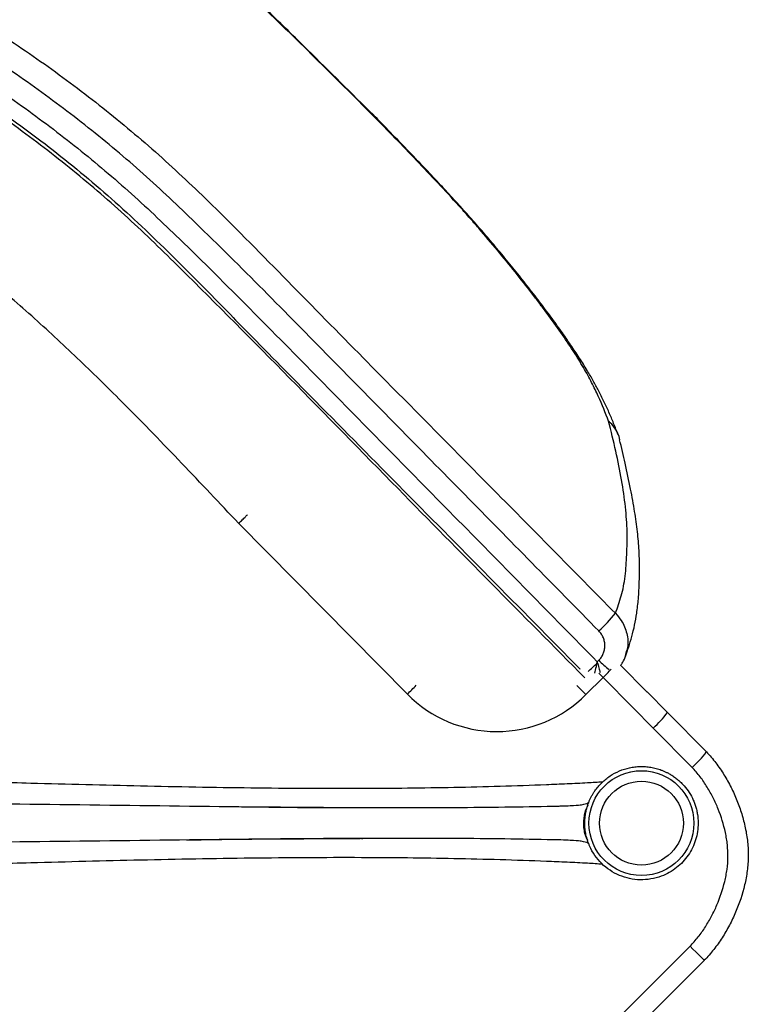
# Model space of a CAD drawing. Units: millimetres. Extents: x 297 to 891, y 70 to 782.
# Drawn here: x 621 to 656, y 675 to 722 of the extents above; entities that cross this region are included whole.
import ezdxf

# ---------------------------------------------------------------- set-up
doc = ezdxf.new("R2010")
doc.units = ezdxf.units.MM

msp = doc.modelspace()

# ---------------------------------------------------------------- linework, layer by layer
at = {"color": 7, "linetype": 'Continuous', "lineweight": 25}
for p, q in [((639.879, 690.159), (631.836, 698.301)), ((650.287, 692.125), (650.252, 692.005)), ((648.925, 691.705), (648.996, 691.773)), ((648.123, 691.355), (648.123, 691.355)), ((649.207, 690.96), (649.004, 691.163)), ((649.207, 690.96), (648.385, 690.137)), ((648.385, 690.137), (647.955, 690.568)), ((652.269, 689.283), (654.123, 687.406)), ((653.445, 686.67), (651.591, 688.547)), ((637.696, 683.284), (637.757, 683.284)), ((592.556, 617.357), (653.348, 678.149)), ((593.23, 616.683), (654.023, 677.476)), ((654.022, 677.477), (654.023, 677.476))]:
    msp.add_line(p, q, dxfattribs=at)
at = {"color": 7, "linetype": 'Continuous', "lineweight": 25, "flags": 128}
for points in [[(650.041, 691.539), (651.289, 690.275), (651.299, 690.264), (652.269, 689.283)], [(651.591, 688.547), (650.621, 689.528), (649.207, 690.96)], [(654.023, 677.476), (654.015, 677.484), (653.981, 677.518), (653.921, 677.577), (653.838, 677.66), (653.735, 677.763), (653.616, 677.881), (653.485, 678.012), (653.348, 678.149)]]:
    msp.add_lwpolyline(points, dxfattribs=at)
at = {"color": 7, "linetype": 'Continuous', "lineweight": 25}
for radius in [2.5, 2]:
    msp.add_circle((651.032, 684.014), radius, dxfattribs=at)
for centre, radius, start, end in [((642.929, 699.72), 8.93, 312.8311, 320.2714), ((641.179, 699.551), 11.07, 311.3008, 314.2544), ((648.958, 693.521), 1.9, 268.3712, 269.6449), ((651.991, 694.667), 4.165, 224.0137, 233.2521), ((636.471, 703.878), 18.141, 314.5931, 316.3083), ((627.994, 702.236), 16.944, 314.539, 316.5681), ((644.142, 694.375), 5.997, 224.679, 315.0325), ((648.044, 692.492), 5.305, 311.9545, 322.7801), ((649.898, 690.615), 5.305, 311.9545, 322.7801)]:
    msp.add_arc(centre, radius, start, end, dxfattribs=at)
for points, knots in [([(638.251, 717.724), (637.328, 718.646), (635.481, 720.49), (632.684, 723.228), (630.014, 725.62), (627.475, 727.654), (624.856, 729.584), (621.87, 731.565), (618.495, 733.545), (614.909, 735.388), (611.113, 737.066), (607.091, 738.561), (602.964, 739.816), (599.102, 740.728), (595.563, 741.389), (592.361, 741.813), (589.989, 742.043), (588.688, 742.036), (588.464, 742.034)], [0, 0, 0, 0, 0.068883, 0.137761, 0.206583, 0.258014, 0.309444, 0.378219, 0.447046, 0.51582, 0.590821, 0.665823, 0.741948, 0.818073, 0.874793, 0.931534, 0.98821, 1, 1, 1, 1]), ([(638.258, 717.76), (637.215, 718.795), (635.555, 720.445), (633.379, 722.578), (631.763, 724.09), (630.248, 725.435), (628.733, 726.694), (627.133, 727.946), (625.485, 729.16), (623.759, 730.353), (621.995, 731.496), (620.194, 732.588), (618.359, 733.628), (616.491, 734.613), (614.593, 735.543), (612.667, 736.416), (610.716, 737.232), (608.742, 737.988), (606.747, 738.685), (604.735, 739.321), (602.706, 739.896), (600.667, 740.408), (598.594, 740.864), (596.583, 741.251), (594.661, 741.561), (592.82, 741.802), (590.992, 741.975), (589.529, 742.074), (588.696, 742.088), (588.47, 742.092)], [0, 0, 0, 0, 0.077573, 0.123581, 0.160831, 0.194346, 0.230472, 0.264753, 0.301569, 0.338466, 0.375439, 0.412476, 0.449566, 0.486697, 0.523856, 0.561029, 0.598201, 0.635357, 0.672484, 0.709569, 0.746602, 0.78357, 0.820338, 0.858417, 0.891408, 0.922852, 0.956195, 0.988079, 1, 1, 1, 1]), ([(588.383, 731.482), (588.746, 731.498), (589.804, 731.545), (591.56, 731.485), (594.1, 731.267), (597.085, 730.828), (600.5, 730.143), (603.876, 729.262), (607.198, 728.196), (610.452, 726.951), (613.625, 725.529), (616.711, 723.929), (619.705, 722.154), (622.602, 720.215), (625.387, 718.119), (628.055, 715.883), (630.979, 713.11), (634.181, 709.835), (638.58, 705.362), (642.79, 701.107), (646.793, 697.053), (648.796, 695.026), (649.797, 694.012)], [0, 0, 0, 0, 0.014634, 0.04269, 0.070722, 0.117394, 0.164212, 0.211106, 0.258003, 0.304829, 0.351506, 0.398152, 0.444938, 0.491799, 0.538665, 0.585463, 0.632117, 0.701157, 0.770201, 0.8851, 0.94255, 1, 1, 1, 1]), ([(649, 693.171), (646.87, 695.339), (642.609, 699.674), (636.215, 706.174), (631.164, 711.323), (627.313, 714.985), (624.691, 717.177), (621.957, 719.235), (619.113, 721.138), (616.174, 722.88), (613.144, 724.449), (610.03, 725.843), (606.837, 727.064), (603.577, 728.108), (600.264, 728.972), (596.913, 729.643), (593.995, 730.072), (591.523, 730.284), (589.805, 730.341), (588.761, 730.293), (588.389, 730.277)], [0, 0, 0, 0, 0.12407, 0.24814, 0.372205, 0.418568, 0.465074, 0.511647, 0.558214, 0.604705, 0.651058, 0.697421, 0.74393, 0.790511, 0.837089, 0.883591, 0.929949, 0.957362, 0.984798, 1, 1, 1, 1]), ([(588.397, 729.207), (588.769, 729.224), (589.794, 729.27), (591.472, 729.213), (593.884, 729.005), (596.743, 728.583), (600.034, 727.922), (603.289, 727.072), (606.491, 726.045), (609.627, 724.844), (612.686, 723.474), (615.661, 721.93), (618.548, 720.218), (621.341, 718.347), (624.026, 716.325), (626.6, 714.17), (630.498, 710.458), (635.685, 705.167), (642.307, 698.438), (646.719, 693.949), (648.925, 691.705)], [0, 0, 0, 0, 0.0151828, 0.0417615, 0.0683182, 0.1137785, 0.1593798, 0.2050554, 0.250734, 0.2963421, 0.341807, 0.3872614, 0.4328511, 0.4785148, 0.5241847, 0.5697887, 0.6152527, 0.743499, 0.8717495, 1, 1, 1, 1]), ([(648.331, 690.944), (645.36, 693.942), (638.925, 700.435), (631.758, 707.824), (626.589, 712.882), (623.954, 715.141), (621.202, 717.262), (618.334, 719.223), (615.363, 721.013), (612.302, 722.612), (609.161, 724.02), (605.95, 725.247), (602.667, 726.289), (599.33, 727.138), (595.954, 727.784), (592.748, 728.197), (590.218, 728.363), (588.832, 728.282), (588.391, 728.256)], [0, 0, 0, 0, 0.173476, 0.375691, 0.423078, 0.470625, 0.518238, 0.565834, 0.613341, 0.660702, 0.70763, 0.754728, 0.8019, 0.849057, 0.896122, 0.943027, 0.981838, 1, 1, 1, 1]), ([(588.403, 728.44), (588.571, 728.447), (589.196, 728.475), (590.3, 728.46), (591.732, 728.398), (593.227, 728.27), (594.791, 728.08), (596.454, 727.819), (598.229, 727.491), (600.081, 727.087), (601.954, 726.615), (603.807, 726.081), (605.642, 725.488), (607.457, 724.834), (609.254, 724.119), (611.033, 723.344), (612.791, 722.509), (614.521, 721.618), (616.216, 720.674), (617.872, 719.68), (619.491, 718.634), (621.074, 717.536), (622.621, 716.387), (624.132, 715.185), (625.609, 713.93), (627.053, 712.619), (628.531, 711.192), (630.207, 709.517), (632.45, 707.212), (635.582, 704.036), (640.932, 698.622), (645.224, 694.276), (648.116, 691.348)], [0, 0, 0, 0, 0.006945, 0.025808, 0.045496, 0.066098, 0.087715, 0.11052, 0.135538, 0.162184, 0.188746, 0.215262, 0.241771, 0.268306, 0.2949, 0.32159, 0.34841, 0.375219, 0.401898, 0.428469, 0.454976, 0.481461, 0.507966, 0.534522, 0.561173, 0.587961, 0.615033, 0.645982, 0.685786, 0.747808, 0.830123, 1, 1, 1, 1]), ([(631.836, 698.301), (630.937, 699.256), (629.139, 701.164), (626.63, 703.756), (624.292, 706.059), (622.128, 708.072), (619.892, 710.005), (617.545, 711.856), (615.069, 713.595), (612.465, 715.206), (609.769, 716.659), (607.067, 717.907), (604.37, 718.957), (601.692, 719.821), (598.965, 720.523), (596.202, 721.055), (593.492, 721.393), (590.932, 721.563), (589.303, 721.526), (588.532, 721.508)], [0, 0, 0, 0, 0.077345, 0.154685, 0.212783, 0.270917, 0.329019, 0.387073, 0.447187, 0.507407, 0.567615, 0.627713, 0.682879, 0.738205, 0.79357, 0.848866, 0.904007, 0.9545, 1, 1, 1, 1]), ([(638.252, 717.755), (638.257, 717.75), (638.261, 717.744), (638.252, 717.725), (638.251, 717.724)], [0, 0, 0, 0, 0.964797, 1, 1, 1, 1]), ([(649.467, 703.173), (649.316, 703.557), (649.161, 703.943), (648.878, 704.567), (648.775, 704.783), (648.601, 705.124), (648.539, 705.241), (648.407, 705.482), (648.337, 705.606), (648.115, 705.985), (647.95, 706.251), (647.591, 706.805), (647.396, 707.092), (646.981, 707.688), (646.76, 707.995), (646.41, 708.47), (646.29, 708.631), (646.045, 708.955), (645.921, 709.118), (645.539, 709.614), (645.278, 709.948), (644.738, 710.623), (644.459, 710.964), (643.885, 711.655), (643.589, 712.004), (643.129, 712.536), (642.973, 712.714), (642.735, 712.983), (642.655, 713.073), (642.494, 713.254), (642.412, 713.345), (642.003, 713.799), (641.67, 714.159), (640.998, 714.877), (640.659, 715.235), (639.976, 715.948), (639.632, 716.304), (638.943, 717.014), (638.597, 717.369), (638.251, 717.724)], [0, 0, 0, 0, 0.125, 0.125, 0.1875, 0.1875, 0.21875, 0.21875, 0.25, 0.25, 0.3125, 0.3125, 0.375, 0.375, 0.4375, 0.4375, 0.46875, 0.46875, 0.5, 0.5, 0.5625, 0.5625, 0.625, 0.625, 0.6875, 0.6875, 0.71875, 0.71875, 0.734375, 0.734375, 0.75, 0.75, 0.8125, 0.8125, 0.875, 0.875, 0.9375, 0.9375, 1, 1, 1, 1]), ([(649.923, 702.513), (649.923, 702.514), (649.854, 702.69), (649.717, 703.039), (649.493, 703.572), (649.254, 704.097), (649.006, 704.596), (648.737, 705.094), (648.435, 705.611), (648.077, 706.182), (647.662, 706.809), (647.208, 707.462), (646.713, 708.144), (646.173, 708.864), (645.598, 709.609), (644.996, 710.367), (644.385, 711.114), (643.794, 711.817), (643.213, 712.492), (642.638, 713.142), (642.023, 713.82), (641.366, 714.529), (640.644, 715.295), (639.836, 716.137), (639.031, 716.966), (638.497, 717.523), (638.264, 717.766)], [0, 0, 0, 0, 0.000368, 0.056166, 0.105895, 0.152176, 0.19571, 0.231823, 0.26877, 0.311946, 0.354983, 0.39824, 0.44206, 0.486514, 0.533488, 0.578627, 0.622342, 0.664831, 0.700179, 0.737797, 0.775026, 0.814774, 0.857735, 0.905063, 0.958507, 1, 1, 1, 1]), ([(649.797, 694.012), (649.843, 694.152), (649.891, 694.289), (649.984, 694.566), (650.029, 694.707), (650.15, 695.142), (650.213, 695.45), (650.295, 696.109), (650.316, 696.457), (650.339, 696.989), (650.344, 697.168), (650.351, 697.531), (650.352, 697.715), (650.339, 698.281), (650.311, 698.677), (650.223, 699.5), (650.164, 699.926), (650.009, 700.812), (649.912, 701.273), (649.7, 702.214), (649.583, 702.694), (649.467, 703.173)], [0, 0, 0, 0, 0.0625, 0.0625, 0.125, 0.125, 0.25, 0.25, 0.375, 0.375, 0.4375, 0.4375, 0.5, 0.5, 0.625, 0.625, 0.75, 0.75, 0.875, 0.875, 1, 1, 1, 1]), ([(649.994, 702.285), (649.994, 702.286), (649.983, 702.495), (649.792, 702.807), (649.573, 703.076), (649.47, 703.171), (649.467, 703.173)], [0, 0, 0, 0, 0.001103, 0.601988, 0.989089, 1, 1, 1, 1]), ([(650.284, 691.995), (650.329, 692.131), (650.422, 692.406), (650.574, 692.894), (650.712, 693.44), (650.82, 694.061), (650.895, 694.742), (650.93, 695.403), (650.939, 695.988), (650.939, 696.357), (650.931, 696.718), (650.908, 697.205), (650.845, 697.916), (650.708, 698.889), (650.511, 699.977), (650.268, 701.123), (650.08, 701.911), (649.991, 702.285)], [0, 0, 0, 0, 0.059487, 0.120844, 0.180105, 0.237159, 0.307981, 0.393122, 0.44219, 0.486114, 0.512988, 0.539983, 0.620448, 0.705335, 0.799015, 0.904525, 1, 1, 1, 1]), ([(631.836, 698.301), (631.895, 698.357), (632.009, 698.466), (632.155, 698.608), (632.231, 698.685), (632.263, 698.718)], [0, 0, 0, 0, 0.378741, 0.736691, 1, 1, 1, 1]), ([(649.797, 694.012), (649.894, 693.901), (650.14, 693.62), (650.356, 693.061), (650.419, 692.51), (650.317, 692.213), (650.287, 692.125)], [0, 0, 0, 0, 0.214373, 0.538959, 0.863337, 1, 1, 1, 1]), ([(648.996, 691.773), (649.043, 691.819), (649.084, 691.868), (649.138, 691.947), (649.155, 691.975), (649.186, 692.031), (649.2, 692.061), (649.238, 692.15), (649.257, 692.211), (649.283, 692.337), (649.29, 692.403), (649.29, 692.531), (649.284, 692.596), (649.259, 692.723), (649.24, 692.786), (649.191, 692.906), (649.16, 692.964), (649.088, 693.073), (649.046, 693.124), (649, 693.171)], [0, 0, 0, 0, 0.125, 0.125, 0.1875, 0.1875, 0.25, 0.25, 0.375, 0.375, 0.5, 0.5, 0.625, 0.625, 0.75, 0.75, 0.875, 0.875, 1, 1, 1, 1]), ([(650.043, 691.536), (650.076, 691.582), (650.176, 691.726), (650.258, 691.906), (650.289, 692.041), (650.293, 692.061)], [0, 0, 0, 0, 0.290439, 0.897039, 1, 1, 1, 1]), ([(648.904, 691.622), (648.891, 691.57), (648.85, 691.405), (648.816, 691.259), (648.792, 691.158)], [0, 0, 0, 0, 0.31231, 1, 1, 1, 1]), ([(648.904, 691.622), (648.908, 691.637), (648.912, 691.652), (648.916, 691.667), (648.917, 691.673), (648.919, 691.68), (648.921, 691.687), (648.922, 691.69), (648.922, 691.694), (648.923, 691.697), (648.924, 691.699), (648.924, 691.7), (648.925, 691.702), (648.925, 691.703), (648.925, 691.704), (648.925, 691.705)], [0, 0, 0, 0, 0.0002359138, 0.0002359138, 0.0002359138, 0.0003443821, 0.0003443821, 0.0003443821, 0.0003944034, 0.0003944034, 0.0003944034, 0.0004230295, 0.0004230295, 0.0004230295, 0.0004372718, 0.0004372718, 0.0004372718, 0.0004372718]), ([(648.946, 691.621), (648.943, 691.636), (648.939, 691.651), (648.935, 691.666), (648.933, 691.673), (648.932, 691.68), (648.93, 691.687), (648.929, 691.69), (648.928, 691.693), (648.927, 691.697), (648.927, 691.698), (648.926, 691.7), (648.926, 691.702), (648.926, 691.703), (648.926, 691.704), (648.925, 691.705)], [0, 0, 0, 0, 0.0002359138, 0.0002359138, 0.0002359138, 0.0003443821, 0.0003443821, 0.0003443821, 0.0003944034, 0.0003944034, 0.0003944034, 0.0004230296, 0.0004230296, 0.0004230296, 0.0004372718, 0.0004372718, 0.0004372718, 0.0004372718]), ([(648.946, 691.621), (648.972, 691.526), (649.011, 691.374), (649.052, 691.243), (649.068, 691.194)], [0, 0, 0, 0, 0.627538, 1, 1, 1, 1]), ([(654.123, 687.406), (654.285, 687.242), (654.434, 687.068), (654.712, 686.704), (654.842, 686.515), (655.023, 686.223), (655.081, 686.123), (655.193, 685.922), (655.247, 685.821), (655.401, 685.515), (655.495, 685.307), (655.664, 684.886), (655.741, 684.671), (655.874, 684.236), (655.932, 684.015), (656.003, 683.677), (656.024, 683.564), (656.06, 683.337), (656.075, 683.224), (656.111, 682.883), (656.122, 682.656), (656.117, 682.201), (656.1, 681.974), (656.055, 681.632), (656.037, 681.518), (655.996, 681.291), (655.972, 681.179), (655.842, 680.621), (655.697, 680.188), (655.472, 679.662), (655.425, 679.557), (655.326, 679.349), (655.274, 679.246), (655.113, 678.941), (654.997, 678.744), (654.75, 678.36), (654.619, 678.173), (654.336, 677.814), (654.185, 677.641), (654.022, 677.477)], [0, 0, 0, 0, 0.0625, 0.0625, 0.125, 0.125, 0.15625, 0.15625, 0.1875, 0.1875, 0.25, 0.25, 0.3125, 0.3125, 0.375, 0.375, 0.40625, 0.40625, 0.4375, 0.4375, 0.5, 0.5, 0.5625, 0.5625, 0.59375, 0.59375, 0.625, 0.625, 0.75, 0.75, 0.78125, 0.78125, 0.8125, 0.8125, 0.875, 0.875, 0.9375, 0.9375, 1, 1, 1, 1]), ([(649.182, 685.974), (648.946, 685.958), (648.427, 685.923), (647.482, 685.88), (645.357, 685.788), (642.072, 685.694), (637.383, 685.645), (632.41, 685.675), (627.17, 685.772), (622.516, 685.893), (618.467, 686.006), (614.959, 686.1), (611.454, 686.19), (607.942, 686.277), (604.42, 686.362), (600.911, 686.445), (597.364, 686.527), (594.913, 686.581), (593.691, 686.608)], [0, 0, 0, 0, 0.014415, 0.031689, 0.049091, 0.127323, 0.206417, 0.301488, 0.397087, 0.492599, 0.556193, 0.619525, 0.682925, 0.746388, 0.809901, 0.873454, 0.936889, 1, 1, 1, 1]), ([(648.561, 685.103), (648.571, 685.125), (648.591, 685.169), (648.623, 685.235), (648.657, 685.299), (648.693, 685.363), (648.73, 685.426), (648.769, 685.487), (648.843, 685.599), (648.962, 685.754), (649.135, 685.941), (649.326, 686.112), (649.6, 686.314), (649.977, 686.517), (650.385, 686.645), (650.721, 686.7), (650.976, 686.717), (651.231, 686.711), (651.443, 686.685), (651.61, 686.652), (651.734, 686.622), (651.857, 686.586), (651.937, 686.557), (651.977, 686.543)], [0, 0, 0, 0, 0.017896, 0.035761, 0.053607, 0.071448, 0.089296, 0.107165, 0.125068, 0.187567, 0.250094, 0.312593, 0.375119, 0.500004, 0.624889, 0.687388, 0.749914, 0.812413, 0.87494, 0.906235, 0.937463, 0.968695, 1, 1, 1, 1]), ([(651.977, 686.543), (651.998, 686.535), (652.041, 686.519), (652.104, 686.492), (652.166, 686.464), (652.227, 686.435), (652.288, 686.404), (652.388, 686.35), (652.524, 686.267), (652.691, 686.147), (652.848, 686.016), (653.043, 685.825), (653.259, 685.559), (653.432, 685.264), (653.542, 685.014), (653.611, 684.821), (653.665, 684.623), (653.699, 684.444), (653.719, 684.286), (653.73, 684.15), (653.731, 684.059), (653.732, 684.014)], [0, 0, 0, 0, 0.020858, 0.041692, 0.062513, 0.083337, 0.104176, 0.125044, 0.187535, 0.250061, 0.312553, 0.375078, 0.500005, 0.624932, 0.687424, 0.749949, 0.812441, 0.874966, 0.916654, 0.958297, 1, 1, 1, 1]), ([(653.348, 678.149), (653.488, 678.289), (653.617, 678.438), (653.858, 678.747), (653.971, 678.907), (654.182, 679.237), (654.28, 679.407), (654.418, 679.669), (654.463, 679.757), (654.548, 679.936), (654.588, 680.025), (654.782, 680.477), (654.908, 680.848), (655.022, 681.325), (655.043, 681.422), (655.08, 681.616), (655.096, 681.714), (655.135, 682.007), (655.151, 682.202), (655.157, 682.592), (655.146, 682.787), (655.115, 683.079), (655.102, 683.176), (655.07, 683.37), (655.052, 683.468), (654.95, 683.95), (654.833, 684.323), (654.615, 684.865), (654.535, 685.044), (654.404, 685.307), (654.358, 685.393), (654.263, 685.566), (654.213, 685.651), (654.058, 685.903), (653.948, 686.066), (653.711, 686.379), (653.584, 686.529), (653.445, 686.67)], [0, 0, 0, 0, 0.0625, 0.0625, 0.125, 0.125, 0.1875, 0.1875, 0.21875, 0.21875, 0.25, 0.25, 0.375, 0.375, 0.40625, 0.40625, 0.4375, 0.4375, 0.5, 0.5, 0.5625, 0.5625, 0.59375, 0.59375, 0.625, 0.625, 0.75, 0.75, 0.8125, 0.8125, 0.84375, 0.84375, 0.875, 0.875, 0.9375, 0.9375, 1, 1, 1, 1]), ([(648.332, 684.014), (648.332, 684.037), (648.332, 684.084), (648.335, 684.154), (648.34, 684.224), (648.346, 684.294), (648.354, 684.363), (648.364, 684.432), (648.376, 684.501), (648.394, 684.593), (648.421, 684.707), (648.46, 684.841), (648.506, 684.974), (648.543, 685.06), (648.561, 685.103)], [0, 0, 0, 0, 0.062629, 0.125137, 0.187567, 0.249961, 0.312361, 0.37481, 0.437349, 0.500021, 0.625166, 0.749986, 0.874818, 1, 1, 1, 1]), ([(648.518, 684.983), (648.507, 684.976), (648.437, 684.939), (648.308, 684.902), (648.135, 684.874), (648.121, 684.872), (648.023, 684.858), (647.793, 684.839), (647.342, 684.822), (647.106, 684.815), (647.042, 684.813), (646.938, 684.811), (646.799, 684.808), (646.651, 684.805), (645.058, 684.772), (641.886, 684.735), (637.26, 684.74), (629.25, 684.804), (622.277, 684.915), (616.917, 684.952), (616.524, 684.954), (616.394, 684.955), (616.218, 684.956), (615.524, 684.96), (610.343, 684.982), (604.638, 684.953), (599.403, 684.906), (598.737, 684.9), (598.255, 684.896), (595.498, 684.869), (592.595, 684.839), (590.025, 684.814)], [0.0535714, 0.0535714, 0.0535714, 0.0535714, 0.0625, 0.1064453, 0.1088867, 0.1098633, 0.1103516, 0.1328125, 0.1445312, 0.1464844, 0.1474609, 0.1484651, 0.1523438, 0.1542969, 0.15625, 0.234375, 0.3125, 0.375, 0.5996094, 0.6152344, 0.6171875, 0.6174629, 0.6210938, 0.625, 0.6484375, 0.8515625, 0.8769531, 0.8789062, 0.8808594, 0.8984375, 1, 1, 1, 1]), ([(637.757, 684.743), (637.317, 684.742), (636.053, 684.74), (634.143, 684.752), (632.671, 684.773), (631.976, 684.782)], [0, 0, 0, 0, 0.220018, 0.632208, 1, 1, 1, 1]), ([(648.476, 683.191), (648.425, 683.297), (648.338, 683.479), (648.289, 683.8), (648.279, 684.08), (648.306, 684.349), (648.369, 684.636), (648.445, 684.79), (648.489, 684.879)], [0, 0, 0, 0, 0.219699, 0.375123, 0.521416, 0.664617, 0.806031, 1, 1, 1, 1]), ([(648.561, 682.925), (648.542, 682.969), (648.506, 683.057), (648.444, 683.234), (648.384, 683.46), (648.341, 683.735), (648.332, 683.92), (648.332, 684.014)], [0.43399346, 0.43399346, 0.43399346, 0.43399346, 0.44224428, 0.45049509, 0.46699673, 0.48349836, 0.5, 0.5, 0.5, 0.5]), ([(648.518, 683.045), (648.507, 683.052), (648.437, 683.089), (648.308, 683.126), (648.135, 683.154), (648.121, 683.156), (648.023, 683.17), (647.793, 683.189), (647.342, 683.206), (647.106, 683.213), (647.042, 683.214), (646.938, 683.217), (646.799, 683.22), (646.651, 683.223), (645.058, 683.256), (641.886, 683.293), (637.26, 683.288), (629.25, 683.223), (622.277, 683.113), (616.917, 683.076), (616.524, 683.073), (616.394, 683.073), (616.218, 683.072), (615.524, 683.068), (610.343, 683.046), (604.638, 683.075), (599.403, 683.121), (598.737, 683.127), (598.255, 683.132), (595.498, 683.159), (592.595, 683.188), (590.025, 683.214)], [0.0535714, 0.0535714, 0.0535714, 0.0535714, 0.0625, 0.1064453, 0.1088867, 0.1098633, 0.1103516, 0.1328125, 0.1445312, 0.1464844, 0.1474609, 0.1484651, 0.1523438, 0.1542969, 0.15625, 0.234375, 0.3125, 0.375, 0.5996094, 0.6152344, 0.6171875, 0.6174629, 0.6210938, 0.625, 0.6484375, 0.8515625, 0.8769531, 0.8789062, 0.8808594, 0.8984375, 1, 1, 1, 1]), ([(629.356, 683.212), (629.496, 683.214), (629.817, 683.22), (630.381, 683.232), (631.081, 683.243), (631.907, 683.253), (633.306, 683.266), (635.219, 683.276), (636.83, 683.281), (637.626, 683.284)], [0, 0, 0, 0, 0.054697, 0.125059, 0.211066, 0.312624, 0.425821, 0.716603, 1, 1, 1, 1]), ([(649.182, 682.054), (648.946, 682.07), (648.427, 682.105), (647.482, 682.148), (645.357, 682.24), (642.072, 682.334), (637.383, 682.382), (632.41, 682.352), (627.17, 682.256), (622.516, 682.135), (618.467, 682.022), (614.959, 681.928), (611.454, 681.838), (607.942, 681.751), (604.42, 681.666), (600.911, 681.583), (597.364, 681.501), (594.913, 681.447), (593.691, 681.42)], [0, 0, 0, 0, 0.014415, 0.031689, 0.049091, 0.127323, 0.206417, 0.301488, 0.397087, 0.492599, 0.556193, 0.619525, 0.682925, 0.746388, 0.809901, 0.873454, 0.936889, 1, 1, 1, 1])]:
    msp.add_open_spline(points, degree=3, knots=knots, dxfattribs=at)
for points in [[(653.732, 684.014), (653.732, 683.877), (653.711, 683.606), (653.62, 683.21), (653.471, 682.832), (653.267, 682.481), (653.012, 682.163), (652.709, 681.885), (652.364, 681.653), (652.11, 681.534), (651.977, 681.485)], [(651.977, 681.485), (651.658, 681.366), (650.975, 681.249), (649.957, 681.466), (649.092, 682.043), (648.698, 682.613), (648.561, 682.925)]]:
    msp.add_open_spline(points, degree=3, dxfattribs=at)

doc.saveas('drawing.dxf')
